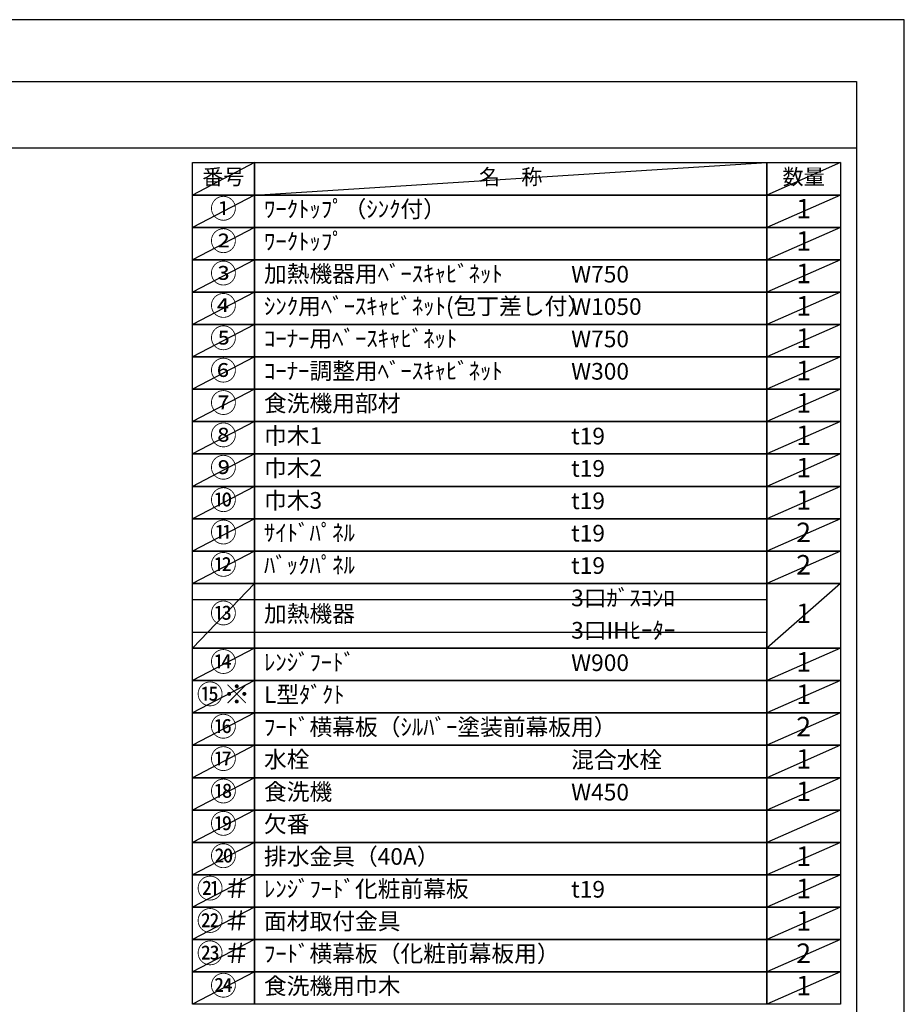
# Model space of a CAD drawing. Extents: x 27948 to 54421, y -33085 to -24215.
# Drawn here: x 37413 to 40422, y -27591 to -24240 of the extents above; entities that cross this region are included whole.
import ezdxf

# ---------------------------------------------------------------- set-up
doc = ezdxf.new("R2010")
doc.units = 0
doc.header["$LTSCALE"] = 50
doc.header["$MEASUREMENT"] = 0
doc.layers.get('DEFPOINTS').update_dxf_attribs({"color": 146, "linetype": 'CONTINUOUS'})
doc.layers.add('160-文字', color=254, linetype='CONTINUOUS')
doc.layers.add('190-図面外枠', color=5, linetype='CONTINUOUS')
doc.styles.add('KH001', font='txt')

# ---------------------------------------------------------------- blocks, each defined once
blk = doc.blocks.new('A$C5D946DDC')
at = {"layer": '190-図面外枠'}
for p, q in [((271, 14349.3), (20519, 14349.3)), ((20519, 14349.3), (20519, 350.7))]:
    blk.add_line(p, q, dxfattribs=at)
at = {"layer": 'DEFPOINTS'}
blk.add_lwpolyline([(0, 0), (20790, 0), (20790, 14700), (0, 14700)], close=True, dxfattribs=at)

msp = doc.modelspace()

# ---------------------------------------------------------------- linework, layer by layer
at = {"layer": '160-文字', "color": 6}
for points in [[(38000.68, -24726.44), (38211.87, -24726.44), (38211.87, -24836.6), (38000.68, -24836.6)], [(38211.87, -24726.44), (39954.73, -24726.44), (39954.73, -24836.6), (38211.87, -24836.6)], [(39954.73, -24726.44), (40204.73, -24726.44), (40204.73, -24836.6), (39954.73, -24836.6)], [(38000.68, -24836.6), (38211.87, -24836.6), (38211.87, -24946.76), (38000.68, -24946.76)], [(38211.87, -24836.6), (39954.73, -24836.6), (39954.73, -24946.76), (38211.87, -24946.76)], [(39954.73, -24836.6), (40204.73, -24836.6), (40204.73, -24946.76), (39954.73, -24946.76)], [(38000.68, -24946.76), (38211.87, -24946.76), (38211.87, -25056.92), (38000.68, -25056.92)], [(38211.87, -24946.76), (39954.73, -24946.76), (39954.73, -25056.92), (38211.87, -25056.92)], [(39954.73, -24946.76), (40204.73, -24946.76), (40204.73, -25056.92), (39954.73, -25056.92)], [(38000.68, -25056.92), (38211.87, -25056.92), (38211.87, -25167.08), (38000.68, -25167.08)], [(38211.87, -25056.92), (39954.73, -25056.92), (39954.73, -25167.08), (38211.87, -25167.08)], [(39954.73, -25056.92), (40204.73, -25056.92), (40204.73, -25167.08), (39954.73, -25167.08)], [(38000.68, -25167.08), (38211.87, -25167.08), (38211.87, -25277.24), (38000.68, -25277.24)], [(38211.87, -25167.08), (39954.73, -25167.08), (39954.73, -25277.24), (38211.87, -25277.24)], [(39954.73, -25167.08), (40204.73, -25167.08), (40204.73, -25277.24), (39954.73, -25277.24)], [(38000.68, -25277.24), (38211.87, -25277.24), (38211.87, -25387.4), (38000.68, -25387.4)], [(38211.87, -25277.24), (39954.73, -25277.24), (39954.73, -25387.4), (38211.87, -25387.4)], [(39954.73, -25277.24), (40204.73, -25277.24), (40204.73, -25387.4), (39954.73, -25387.4)], [(38000.68, -25387.4), (38211.87, -25387.4), (38211.87, -25497.56), (38000.68, -25497.56)], [(38211.87, -25387.4), (39954.73, -25387.4), (39954.73, -25497.56), (38211.87, -25497.56)], [(39954.73, -25387.4), (40204.73, -25387.4), (40204.73, -25497.56), (39954.73, -25497.56)], [(38000.68, -25497.56), (38211.87, -25497.56), (38211.87, -25607.72), (38000.68, -25607.72)], [(38211.87, -25497.56), (39954.73, -25497.56), (39954.73, -25607.72), (38211.87, -25607.72)], [(39954.73, -25497.56), (40204.73, -25497.56), (40204.73, -25607.72), (39954.73, -25607.72)], [(38000.68, -25607.72), (38211.87, -25607.72), (38211.87, -25717.88), (38000.68, -25717.88)], [(38211.87, -25607.72), (39954.73, -25607.72), (39954.73, -25717.88), (38211.87, -25717.88)], [(39954.73, -25607.72), (40204.73, -25607.72), (40204.73, -25717.88), (39954.73, -25717.88)], [(38000.68, -25717.88), (38211.87, -25717.88), (38211.87, -25828.04), (38000.68, -25828.04)], [(38211.87, -25717.88), (39954.73, -25717.88), (39954.73, -25828.04), (38211.87, -25828.04)], [(39954.73, -25717.88), (40204.73, -25717.88), (40204.73, -25828.04), (39954.73, -25828.04)], [(38000.68, -25828.04), (38211.87, -25828.04), (38211.87, -25938.2), (38000.68, -25938.2)], [(38211.87, -25828.04), (39954.73, -25828.04), (39954.73, -25938.2), (38211.87, -25938.2)], [(39954.73, -25828.04), (40204.73, -25828.04), (40204.73, -25938.2), (39954.73, -25938.2)], [(38000.68, -25938.2), (38211.87, -25938.2), (38211.87, -26048.36), (38000.68, -26048.36)], [(38211.87, -25938.2), (39954.73, -25938.2), (39954.73, -26048.36), (38211.87, -26048.36)], [(39954.73, -25938.2), (40204.73, -25938.2), (40204.73, -26048.36), (39954.73, -26048.36)], [(38000.68, -26048.36), (38211.87, -26048.36), (38211.87, -26158.52), (38000.68, -26158.52)], [(38211.87, -26048.36), (39954.73, -26048.36), (39954.73, -26158.52), (38211.87, -26158.52)], [(39954.73, -26048.36), (40204.73, -26048.36), (40204.73, -26158.52), (39954.73, -26158.52)], [(38000.68, -26158.52), (38211.87, -26158.52), (38211.87, -26378.84), (38000.68, -26378.84)], [(38211.87, -26158.52), (39954.73, -26158.52), (39954.73, -26378.84), (38211.87, -26378.84)], [(39954.73, -26158.52), (40204.73, -26158.52), (40204.73, -26378.84), (39954.73, -26378.84)], [(38000.68, -26378.84), (38211.87, -26378.84), (38211.87, -26489), (38000.68, -26489)], [(38211.87, -26378.84), (39954.73, -26378.84), (39954.73, -26489), (38211.87, -26489)], [(39954.73, -26378.84), (40204.73, -26378.84), (40204.73, -26489), (39954.73, -26489)], [(38000.68, -26489), (38211.87, -26489), (38211.87, -26599.16), (38000.68, -26599.16)], [(38211.87, -26489), (39954.73, -26489), (39954.73, -26599.16), (38211.87, -26599.16)], [(39954.73, -26489), (40204.73, -26489), (40204.73, -26599.16), (39954.73, -26599.16)], [(38000.68, -26599.16), (38211.87, -26599.16), (38211.87, -26709.32), (38000.68, -26709.32)], [(38211.87, -26599.16), (39954.73, -26599.16), (39954.73, -26709.32), (38211.87, -26709.32)], [(39954.73, -26599.16), (40204.73, -26599.16), (40204.73, -26709.32), (39954.73, -26709.32)], [(38000.68, -26709.32), (38211.87, -26709.32), (38211.87, -26819.48), (38000.68, -26819.48)], [(38211.87, -26709.32), (39954.73, -26709.32), (39954.73, -26819.48), (38211.87, -26819.48)], [(39954.73, -26709.32), (40204.73, -26709.32), (40204.73, -26819.48), (39954.73, -26819.48)], [(38000.68, -26819.48), (38211.87, -26819.48), (38211.87, -26929.64), (38000.68, -26929.64)], [(38211.87, -26819.48), (39954.73, -26819.48), (39954.73, -26929.64), (38211.87, -26929.64)], [(39954.73, -26819.48), (40204.73, -26819.48), (40204.73, -26929.64), (39954.73, -26929.64)], [(38000.68, -26929.64), (38211.87, -26929.64), (38211.87, -27039.8), (38000.68, -27039.8)], [(38211.87, -26929.64), (39954.73, -26929.64), (39954.73, -27039.8), (38211.87, -27039.8)], [(39954.73, -26929.64), (40204.73, -26929.64), (40204.73, -27039.8), (39954.73, -27039.8)], [(38000.68, -27039.8), (38211.87, -27039.8), (38211.87, -27149.96), (38000.68, -27149.96)], [(38211.87, -27039.8), (39954.73, -27039.8), (39954.73, -27149.96), (38211.87, -27149.96)], [(39954.73, -27039.8), (40204.73, -27039.8), (40204.73, -27149.96), (39954.73, -27149.96)], [(38000.68, -27149.96), (38211.87, -27149.96), (38211.87, -27260.12), (38000.68, -27260.12)], [(38211.87, -27149.96), (39954.73, -27149.96), (39954.73, -27260.12), (38211.87, -27260.12)], [(39954.73, -27149.96), (40204.73, -27149.96), (40204.73, -27260.12), (39954.73, -27260.12)], [(38000.68, -27260.12), (38211.87, -27260.12), (38211.87, -27370.28), (38000.68, -27370.28)], [(38211.87, -27260.12), (39954.73, -27260.12), (39954.73, -27370.28), (38211.87, -27370.28)], [(39954.73, -27260.12), (40204.73, -27260.12), (40204.73, -27370.28), (39954.73, -27370.28)], [(38000.68, -27370.28), (38211.87, -27370.28), (38211.87, -27480.44), (38000.68, -27480.44)], [(38211.87, -27370.28), (39954.73, -27370.28), (39954.73, -27480.44), (38211.87, -27480.44)], [(39954.73, -27370.28), (40204.73, -27370.28), (40204.73, -27480.44), (39954.73, -27480.44)], [(38000.68, -27480.44), (38211.87, -27480.44), (38211.87, -27590.6), (38000.68, -27590.6)], [(38211.87, -27480.44), (39954.73, -27480.44), (39954.73, -27590.6), (38211.87, -27590.6)], [(39954.73, -27480.44), (40204.73, -27480.44), (40204.73, -27590.6), (39954.73, -27590.6)]]:
    msp.add_lwpolyline(points, close=True, dxfattribs=at)
at = {"layer": '190-図面外枠'}
msp.add_lwpolyline([(28110.56, -24676.44), (40259.38, -24676.44)], dxfattribs=at)
at = {"layer": 'DEFPOINTS'}
for p, q in [((38211.87, -24726.44), (38000.68, -24836.6)), ((38211.87, -24836.6), (39954.73, -24726.44)), ((40204.73, -24726.44), (39954.73, -24836.6)), ((38000.68, -24836.6), (39954.73, -24836.6)), ((38211.87, -24836.6), (38000.68, -24946.76)), ((40204.73, -24836.6), (39954.73, -24946.76)), ((38000.68, -24946.76), (39954.73, -24946.76)), ((38211.87, -24946.76), (38000.68, -25056.92)), ((40204.73, -24946.76), (39954.73, -25056.92)), ((38211.87, -25056.92), (38000.68, -25167.08)), ((40204.73, -25056.92), (39954.73, -25167.08)), ((38211.87, -25167.08), (38000.68, -25277.24)), ((40204.73, -25167.08), (39954.73, -25277.24)), ((38211.87, -25277.24), (38000.68, -25387.4)), ((40204.73, -25277.24), (39954.73, -25387.4)), ((38211.87, -25387.4), (38000.68, -25497.56)), ((40204.73, -25387.4), (39954.73, -25497.56)), ((38211.87, -25497.56), (38000.68, -25607.72)), ((40204.73, -25497.56), (39954.73, -25607.72)), ((38211.87, -25607.72), (38000.68, -25717.88)), ((40204.73, -25607.72), (39954.73, -25717.88)), ((38211.87, -25717.88), (38000.68, -25828.04)), ((40204.73, -25717.88), (39954.73, -25828.04)), ((38211.87, -25828.04), (38000.68, -25938.2)), ((40204.73, -25828.04), (39954.73, -25938.2)), ((38211.87, -25938.2), (38000.68, -26048.36)), ((40204.73, -25938.2), (39954.73, -26048.36)), ((38211.87, -26048.36), (38000.68, -26158.52)), ((40204.73, -26048.36), (39954.73, -26158.52)), ((38211.87, -26158.52), (38000.68, -26378.84)), ((40204.73, -26158.52), (39954.73, -26378.84)), ((38000.68, -26213.6), (39954.73, -26213.6)), ((38000.68, -26323.76), (39954.73, -26323.76)), ((38211.87, -26378.84), (38000.68, -26489)), ((40204.73, -26378.84), (39954.73, -26489)), ((38211.87, -26489), (38000.68, -26599.16)), ((40204.73, -26489), (39954.73, -26599.16)), ((38211.87, -26599.16), (38000.68, -26709.32)), ((40204.73, -26599.16), (39954.73, -26709.32)), ((38211.87, -26709.32), (38000.68, -26819.48)), ((40204.73, -26709.32), (39954.73, -26819.48)), ((38211.87, -26819.48), (38000.68, -26929.64)), ((40204.73, -26819.48), (39954.73, -26929.64)), ((38211.87, -26929.64), (38000.68, -27039.8)), ((40204.73, -26929.64), (39954.73, -27039.8)), ((38211.87, -27039.8), (38000.68, -27149.96)), ((40204.73, -27039.8), (39954.73, -27149.96)), ((38211.87, -27149.96), (38000.68, -27260.12)), ((40204.73, -27149.96), (39954.73, -27260.12)), ((38211.87, -27260.12), (38000.68, -27370.28)), ((40204.73, -27260.12), (39954.73, -27370.28)), ((38211.87, -27370.28), (38000.68, -27480.44)), ((40204.73, -27370.28), (39954.73, -27480.44)), ((38211.87, -27480.44), (38000.68, -27590.6)), ((40204.73, -27480.44), (39954.73, -27590.6))]:
    msp.add_line(p, q, dxfattribs=at)

# ---------------------------------------------------------------- block references
at = {"layer": '190-図面外枠', "xscale": 0.599999999976717, "yscale": 0.599999999976717, "zscale": 0.599999999976717}
msp.add_blockref('A$C5D946DDC', (27947.97, -33060), dxfattribs=at)

# ---------------------------------------------------------------- texts
at = {"layer": '160-文字', "style": 'KH001'}
for s, insert, char_height, attachment_point in [('番号', (38106.27, -24781.52), 52.65, 5), ('名\u3000称', (39083.3, -24781.52), 52.65, 5), ('数量', (40079.73, -24781.52), 52.65, 5), ('①', (38106.27, -24891.68), 66.42, 5), ('ﾜｰｸﾄｯﾌﾟ（ｼﾝｸ付）', (38244.27, -24891.68), 56.7, 4), ('1', (40079.73, -24891.68), 66.42, 5), ('②', (38106.27, -25001.84), 66.42, 5), ('ﾜｰｸﾄｯﾌﾟ', (38244.27, -25001.84), 56.7, 4), ('1', (40079.73, -25001.84), 66.42, 5), ('③', (38106.27, -25112), 66.42, 5), ('加熱機器用ﾍﾞｰｽｷｬﾋﾞﾈｯﾄ', (38244.27, -25112), 56.7, 4), ('W750', (39288.98, -25113.44), 56.7, 4), ('1', (40079.73, -25112), 66.42, 5), ('④', (38106.27, -25222.16), 66.42, 5), ('ｼﾝｸ用ﾍﾞｰｽｷｬﾋﾞﾈｯﾄ(包丁差し付）', (38244.27, -25222.16), 56.7, 4), ('W1050', (39288.98, -25223.6), 56.7, 4), ('1', (40079.73, -25222.16), 66.42, 5), ('⑤', (38106.27, -25332.32), 66.42, 5), ('ｺｰﾅｰ用ﾍﾞｰｽｷｬﾋﾞﾈｯﾄ', (38244.27, -25332.32), 56.7, 4), ('1', (40079.73, -25332.32), 66.42, 5), ('W750', (39288.98, -25333.76), 56.7, 4), ('⑥', (38106.27, -25442.48), 66.42, 5), ('ｺｰﾅｰ調整用ﾍﾞｰｽｷｬﾋﾞﾈｯﾄ', (38244.27, -25442.48), 56.7, 4), ('W300', (39288.98, -25443.92), 56.7, 4), ('1', (40079.73, -25442.48), 66.42, 5), ('⑦', (38106.27, -25552.64), 66.42, 5), ('食洗機用部材', (38244.27, -25552.64), 56.7, 4), ('1', (40079.73, -25552.64), 66.42, 5), ('⑧', (38106.27, -25662.8), 66.42, 5), ('巾木1', (38244.27, -25662.8), 56.7, 4), ('t19', (39288.98, -25664.24), 56.7, 4), ('1', (40079.73, -25662.8), 66.42, 5), ('⑨', (38106.27, -25772.96), 66.42, 5), ('巾木2', (38244.27, -25772.96), 56.7, 4), ('1', (40079.73, -25772.96), 66.42, 5), ('t19', (39288.98, -25774.4), 56.7, 4), ('⑩', (38106.27, -25883.12), 66.42, 5), ('巾木3', (38244.27, -25883.12), 56.7, 4), ('t19', (39288.98, -25884.56), 56.7, 4), ('1', (40079.73, -25883.12), 66.42, 5), ('⑪', (38106.27, -25993.28), 66.42, 5), ('ｻｲﾄﾞﾊﾟﾈﾙ', (38244.27, -25993.28), 56.7, 4), ('t19', (39288.98, -25994.72), 56.7, 4), ('2', (40079.73, -25993.28), 66.42, 5), ('⑫', (38106.27, -26103.44), 66.42, 5), ('ﾊﾞｯｸﾊﾟﾈﾙ', (38244.27, -26103.44), 56.7, 4), ('2', (40079.73, -26103.44), 66.42, 5), ('t19', (39288.98, -26104.88), 56.7, 4), ('3口ｶﾞｽｺﾝﾛ', (39288.98, -26215.04), 56.7, 4), ('⑬', (38106.27, -26268.68), 66.42, 5), ('加熱機器', (38244.27, -26268.68), 56.7, 4), ('1', (40079.73, -26268.68), 66.42, 5), ('3口IHﾋｰﾀｰ', (39288.98, -26325.2), 56.7, 4), ('⑭', (38106.27, -26433.92), 66.42, 5), ('ﾚﾝｼﾞﾌｰﾄﾞ', (38244.27, -26433.92), 56.7, 4), ('W900', (39288.98, -26435.36), 56.7, 4), ('1', (40079.73, -26433.92), 66.42, 5), ('{⑮※}', (38106.27, -26544.08), 66.42, 5), ('{L型ﾀﾞｸﾄ }', (38244.27, -26544.08), 56.7, 4), ('1', (40079.73, -26544.08), 66.42, 5), ('{ﾌｰﾄﾞ横幕板（ｼﾙﾊﾞｰ塗装前幕板用）}', (38244.27, -26654.24), 56.7, 4), ('2', (40079.73, -26654.24), 66.42, 5), ('⑰', (38106.27, -26764.4), 66.42, 5), ('水栓', (38244.27, -26764.4), 56.7, 4), ('混合水栓', (39288.98, -26765.84), 56.7, 4), ('1', (40079.73, -26764.4), 66.42, 5), ('⑱', (38106.27, -26874.56), 66.42, 5), ('食洗機', (38244.27, -26874.56), 56.7, 4), ('1', (40079.73, -26874.56), 66.42, 5), ('W450', (39288.98, -26876), 56.7, 4), ('欠番', (38244.27, -26984.72), 56.7, 4), ('⑳', (38106.27, -27094.88), 66.42, 5), ('排水金具（40A）', (38244.27, -27094.88), 56.7, 4), ('1', (40079.73, -27094.88), 66.42, 5), ('{ﾚﾝｼﾞﾌｰﾄﾞ化粧前幕板}', (38244.27, -27205.04), 56.7, 4), ('t19', (39288.98, -27206.48), 56.7, 4), ('1', (40079.73, -27205.04), 66.42, 5), ('{面材取付金具}', (38244.27, -27315.2), 56.7, 4), ('1', (40079.73, -27315.2), 66.42, 5), ('{ﾌｰﾄﾞ横幕板（化粧前幕板用）}', (38244.27, -27425.36), 56.7, 4), ('2', (40079.73, -27425.36), 66.42, 5), ('㉔', (38106.27, -27535.52), 66.42, 5), ('{食洗機用巾木}', (38244.27, -27535.52), 56.7, 4), ('1', (40079.73, -27535.52), 66.42, 5)]:
    msp.add_mtext(s, dxfattribs=dict(at, insert=insert, char_height=char_height, attachment_point=attachment_point))
at = {"layer": '160-文字', "color": 1, "char_height": 66.42, "attachment_point": 5, "style": 'KH001'}
for s, insert in [('⑯', (38106.27, -26654.24)), ('⑲', (38106.27, -26984.72)), ('㉑＃', (38106.27, -27205.04)), ('㉒＃', (38106.27, -27315.2)), ('㉓＃', (38106.27, -27425.36))]:
    msp.add_mtext(s, dxfattribs=dict(at, insert=insert))

doc.saveas('drawing.dxf')
